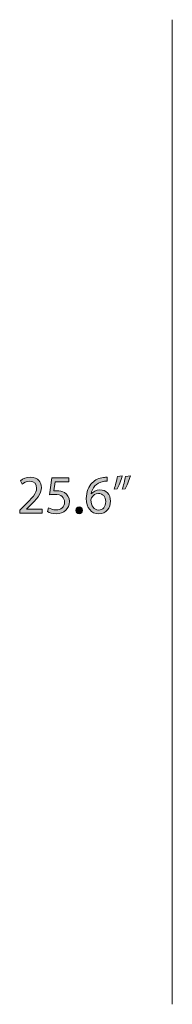
# Model space of a CAD drawing. Units: inches. Extents: x 0.8 to 10.9, y -7.9 to -0.4.
# Drawn here: x 5.4 to 5.8, y -3.4 to -0.4 of the extents above; entities that cross this region are included whole.
import ezdxf

# ---------------------------------------------------------------- set-up
doc = ezdxf.new("R2010")
doc.units = ezdxf.units.IN
doc.header["$MEASUREMENT"] = 0
doc.layers.add('Layer 2', color=7, linetype='Continuous', lineweight=0)

# ---------------------------------------------------------------- blocks, each defined once
blk = doc.blocks.new('Block_5')
at = {"layer": 'Layer 2', "transparency": 33554687}
h = blk.add_hatch(color=7, dxfattribs=at)
h.dxf.hatch_style = 2
edge = h.paths.add_edge_path()
edge.add_spline(control_points=[(5.3794, -1.9038), (5.3794, -1.9038), (5.3794, -1.8948), (5.3794, -1.8948), (5.3794, -1.8948), (5.3909, -1.8836), (5.3909, -1.8836), (5.4186, -1.8573), (5.4311, -1.8433), (5.4313, -1.827), (5.4313, -1.816), (5.4259, -1.8058), (5.4098, -1.8058), (5.3999, -1.8058), (5.3918, -1.8108), (5.3868, -1.815), (5.3868, -1.815), (5.3821, -1.8046), (5.3821, -1.8046), (5.3896, -1.7983), (5.4003, -1.7937), (5.4128, -1.7937), (5.4361, -1.7937), (5.4459, -1.8096), (5.4459, -1.8251), (5.4459, -1.8451), (5.4314, -1.8613), (5.4086, -1.8833), (5.4086, -1.8833), (5.3999, -1.8913), (5.3999, -1.8913), (5.3999, -1.8913), (5.3999, -1.8916), (5.3999, -1.8916), (5.3999, -1.8916), (5.4486, -1.8916), (5.4486, -1.8916), (5.4486, -1.8916), (5.4486, -1.9038), (5.4486, -1.9038), (5.4486, -1.9038), (5.3794, -1.9038), (5.3794, -1.9038)], knot_values=[0, 0, 0, 0, 1, 1, 1, 2, 2, 2, 3, 3, 3, 4, 4, 4, 5, 5, 5, 6, 6, 6, 7, 7, 7, 8, 8, 8, 9, 9, 9, 10, 10, 10, 11, 11, 11, 12, 12, 12, 13, 13, 13, 14, 14, 14, 14], degree=3, periodic=0)
h = blk.add_hatch(color=7, dxfattribs=at)
h.dxf.hatch_style = 2
edge = h.paths.add_edge_path()
edge.add_spline(control_points=[(5.5296, -1.8078), (5.5296, -1.8078), (5.4883, -1.8078), (5.4883, -1.8078), (5.4883, -1.8078), (5.4841, -1.8356), (5.4841, -1.8356), (5.4866, -1.8353), (5.4889, -1.835), (5.4929, -1.835), (5.5013, -1.835), (5.5096, -1.8368), (5.5163, -1.8408), (5.5247, -1.8456), (5.5317, -1.855), (5.5317, -1.8686), (5.5317, -1.8898), (5.5149, -1.9056), (5.4914, -1.9056), (5.4796, -1.9056), (5.4696, -1.9023), (5.4644, -1.8989), (5.4644, -1.8989), (5.4681, -1.8878), (5.4681, -1.8878), (5.4726, -1.8904), (5.4814, -1.8938), (5.4913, -1.8938), (5.5051, -1.8938), (5.5169, -1.8848), (5.5169, -1.8703), (5.5167, -1.8563), (5.5074, -1.8463), (5.4858, -1.8463), (5.4796, -1.8463), (5.4748, -1.847), (5.4708, -1.8475), (5.4708, -1.8475), (5.4778, -1.7955), (5.4778, -1.7955), (5.4778, -1.7955), (5.5296, -1.7955), (5.5296, -1.7955), (5.5296, -1.7955), (5.5296, -1.8078), (5.5296, -1.8078)], knot_values=[0, 0, 0, 0, 1, 1, 1, 2, 2, 2, 3, 3, 3, 4, 4, 4, 5, 5, 5, 6, 6, 6, 7, 7, 7, 8, 8, 8, 9, 9, 9, 10, 10, 10, 11, 11, 11, 12, 12, 12, 13, 13, 13, 14, 14, 14, 15, 15, 15, 15], degree=3, periodic=0)
h = blk.add_hatch(color=7, dxfattribs=at)
h.dxf.hatch_style = 2
edge = h.paths.add_edge_path()
edge.add_spline(control_points=[(5.6426, -1.8683), (5.6426, -1.8528), (5.6337, -1.8435), (5.6203, -1.8435), (5.6114, -1.8435), (5.6033, -1.849), (5.5993, -1.8568), (5.5983, -1.8585), (5.5976, -1.8606), (5.5976, -1.8633), (5.5979, -1.8811), (5.6061, -1.8943), (5.6214, -1.8943), (5.6341, -1.8943), (5.6426, -1.8838), (5.6426, -1.8683)], knot_values=[0, 0, 0, 0, 1, 1, 1, 2, 2, 2, 3, 3, 3, 4, 4, 4, 5, 5, 5, 5], degree=3, periodic=0)
edge = h.paths.add_edge_path()
edge.add_spline(control_points=[(5.6467, -1.8058), (5.6437, -1.8057), (5.6399, -1.8058), (5.6357, -1.8065), (5.6128, -1.8103), (5.6006, -1.8271), (5.5981, -1.845), (5.5981, -1.845), (5.5986, -1.845), (5.5986, -1.845), (5.6038, -1.8381), (5.6128, -1.8325), (5.6248, -1.8325), (5.6439, -1.8325), (5.6574, -1.8463), (5.6574, -1.8674), (5.6574, -1.8873), (5.6439, -1.9056), (5.6214, -1.9056), (5.5983, -1.9056), (5.5831, -1.8876), (5.5831, -1.8594), (5.5831, -1.8381), (5.5908, -1.8213), (5.6014, -1.8106), (5.6104, -1.8018), (5.6224, -1.7963), (5.6361, -1.7947), (5.6404, -1.794), (5.6441, -1.7938), (5.6467, -1.7938), (5.6467, -1.7938), (5.6467, -1.8058), (5.6467, -1.8058)], knot_values=[0, 0, 0, 0, 1, 1, 1, 2, 2, 2, 3, 3, 3, 4, 4, 4, 5, 5, 5, 6, 6, 6, 7, 7, 7, 8, 8, 8, 9, 9, 9, 10, 10, 10, 11, 11, 11, 11], degree=3, periodic=0)
h = blk.add_hatch(color=7, dxfattribs=at)
h.dxf.hatch_style = 2
edge = h.paths.add_edge_path()
edge.add_spline(control_points=[(5.7181, -1.7897), (5.7142, -1.8037), (5.7071, -1.8215), (5.7026, -1.8291), (5.7026, -1.8291), (5.6933, -1.8303), (5.6933, -1.8303), (5.6969, -1.8205), (5.7013, -1.8031), (5.7031, -1.7912), (5.7031, -1.7912), (5.7181, -1.7897), (5.7181, -1.7897)], knot_values=[0, 0, 0, 0, 1, 1, 1, 2, 2, 2, 3, 3, 3, 4, 4, 4, 4], degree=3, periodic=0)
edge = h.paths.add_edge_path()
edge.add_spline(control_points=[(5.6934, -1.7897), (5.6896, -1.8037), (5.6824, -1.8215), (5.6779, -1.8291), (5.6779, -1.8291), (5.6686, -1.8303), (5.6686, -1.8303), (5.6721, -1.8205), (5.6766, -1.8031), (5.6784, -1.7912), (5.6784, -1.7912), (5.6934, -1.7897), (5.6934, -1.7897)], knot_values=[0, 0, 0, 0, 1, 1, 1, 2, 2, 2, 3, 3, 3, 4, 4, 4, 4], degree=3, periodic=0)
h = blk.add_hatch(color=7, dxfattribs=at)
h.dxf.hatch_style = 2
edge = h.paths.add_edge_path()
edge.add_spline(control_points=[(5.5516, -1.8951), (5.5516, -1.8889), (5.5558, -1.8846), (5.5616, -1.8846), (5.5674, -1.8846), (5.5714, -1.8889), (5.5714, -1.8951), (5.5714, -1.9011), (5.5676, -1.9056), (5.5614, -1.9056), (5.5556, -1.9056), (5.5516, -1.9011), (5.5516, -1.8951)], knot_values=[0, 0, 0, 0, 1, 1, 1, 2, 2, 2, 3, 3, 3, 4, 4, 4, 4], degree=3, periodic=0)
at = {"layer": 'Layer 2'}
for points, knots in [([(5.3794, -1.9038), (5.3794, -1.9038), (5.3794, -1.8948), (5.3794, -1.8948), (5.3794, -1.8948), (5.3909, -1.8836), (5.3909, -1.8836), (5.4186, -1.8573), (5.4311, -1.8433), (5.4313, -1.827), (5.4313, -1.816), (5.4259, -1.8058), (5.4098, -1.8058), (5.3999, -1.8058), (5.3918, -1.8108), (5.3868, -1.815), (5.3868, -1.815), (5.3821, -1.8046), (5.3821, -1.8046), (5.3896, -1.7983), (5.4003, -1.7937), (5.4128, -1.7937), (5.4361, -1.7937), (5.4459, -1.8096), (5.4459, -1.8251), (5.4459, -1.8451), (5.4314, -1.8613), (5.4086, -1.8833), (5.4086, -1.8833), (5.3999, -1.8913), (5.3999, -1.8913), (5.3999, -1.8913), (5.3999, -1.8916), (5.3999, -1.8916), (5.3999, -1.8916), (5.4486, -1.8916), (5.4486, -1.8916), (5.4486, -1.8916), (5.4486, -1.9038), (5.4486, -1.9038), (5.4486, -1.9038), (5.3794, -1.9038), (5.3794, -1.9038)], [0, 0, 0, 0, 1, 1, 1, 2, 2, 2, 3, 3, 3, 4, 4, 4, 5, 5, 5, 6, 6, 6, 7, 7, 7, 8, 8, 8, 9, 9, 9, 10, 10, 10, 11, 11, 11, 12, 12, 12, 13, 13, 13, 14, 14, 14, 14]), ([(5.5296, -1.8078), (5.5296, -1.8078), (5.4883, -1.8078), (5.4883, -1.8078), (5.4883, -1.8078), (5.4841, -1.8356), (5.4841, -1.8356), (5.4866, -1.8353), (5.4889, -1.835), (5.4929, -1.835), (5.5013, -1.835), (5.5096, -1.8368), (5.5163, -1.8408), (5.5247, -1.8456), (5.5317, -1.855), (5.5317, -1.8686), (5.5317, -1.8898), (5.5149, -1.9056), (5.4914, -1.9056), (5.4796, -1.9056), (5.4696, -1.9023), (5.4644, -1.8989), (5.4644, -1.8989), (5.4681, -1.8878), (5.4681, -1.8878), (5.4726, -1.8904), (5.4814, -1.8938), (5.4913, -1.8938), (5.5051, -1.8938), (5.5169, -1.8848), (5.5169, -1.8703), (5.5167, -1.8563), (5.5074, -1.8463), (5.4858, -1.8463), (5.4796, -1.8463), (5.4748, -1.847), (5.4708, -1.8475), (5.4708, -1.8475), (5.4778, -1.7955), (5.4778, -1.7955), (5.4778, -1.7955), (5.5296, -1.7955), (5.5296, -1.7955), (5.5296, -1.7955), (5.5296, -1.8078), (5.5296, -1.8078)], [0, 0, 0, 0, 1, 1, 1, 2, 2, 2, 3, 3, 3, 4, 4, 4, 5, 5, 5, 6, 6, 6, 7, 7, 7, 8, 8, 8, 9, 9, 9, 10, 10, 10, 11, 11, 11, 12, 12, 12, 13, 13, 13, 14, 14, 14, 15, 15, 15, 15]), ([(5.6467, -1.8058), (5.6437, -1.8057), (5.6399, -1.8058), (5.6357, -1.8065), (5.6128, -1.8103), (5.6006, -1.8271), (5.5981, -1.845), (5.5981, -1.845), (5.5986, -1.845), (5.5986, -1.845), (5.6038, -1.8381), (5.6128, -1.8325), (5.6248, -1.8325), (5.6439, -1.8325), (5.6574, -1.8463), (5.6574, -1.8674), (5.6574, -1.8873), (5.6439, -1.9056), (5.6214, -1.9056), (5.5983, -1.9056), (5.5831, -1.8876), (5.5831, -1.8594), (5.5831, -1.8381), (5.5908, -1.8213), (5.6014, -1.8106), (5.6104, -1.8018), (5.6224, -1.7963), (5.6361, -1.7947), (5.6404, -1.794), (5.6441, -1.7938), (5.6467, -1.7938), (5.6467, -1.7938), (5.6467, -1.8058), (5.6467, -1.8058)], [0, 0, 0, 0, 1, 1, 1, 2, 2, 2, 3, 3, 3, 4, 4, 4, 5, 5, 5, 6, 6, 6, 7, 7, 7, 8, 8, 8, 9, 9, 9, 10, 10, 10, 11, 11, 11, 11]), ([(5.6934, -1.7897), (5.6896, -1.8037), (5.6824, -1.8215), (5.6779, -1.8291), (5.6779, -1.8291), (5.6686, -1.8303), (5.6686, -1.8303), (5.6721, -1.8205), (5.6766, -1.8031), (5.6784, -1.7912), (5.6784, -1.7912), (5.6934, -1.7897), (5.6934, -1.7897)], [0, 0, 0, 0, 1, 1, 1, 2, 2, 2, 3, 3, 3, 4, 4, 4, 4]), ([(5.7181, -1.7897), (5.7142, -1.8037), (5.7071, -1.8215), (5.7026, -1.8291), (5.7026, -1.8291), (5.6933, -1.8303), (5.6933, -1.8303), (5.6969, -1.8205), (5.7013, -1.8031), (5.7031, -1.7912), (5.7031, -1.7912), (5.7181, -1.7897), (5.7181, -1.7897)], [0, 0, 0, 0, 1, 1, 1, 2, 2, 2, 3, 3, 3, 4, 4, 4, 4]), ([(5.6426, -1.8683), (5.6426, -1.8528), (5.6337, -1.8435), (5.6203, -1.8435), (5.6114, -1.8435), (5.6033, -1.849), (5.5993, -1.8568), (5.5983, -1.8585), (5.5976, -1.8606), (5.5976, -1.8633), (5.5979, -1.8811), (5.6061, -1.8943), (5.6214, -1.8943), (5.6341, -1.8943), (5.6426, -1.8838), (5.6426, -1.8683)], [0, 0, 0, 0, 1, 1, 1, 2, 2, 2, 3, 3, 3, 4, 4, 4, 5, 5, 5, 5]), ([(5.5516, -1.8951), (5.5516, -1.8889), (5.5558, -1.8846), (5.5616, -1.8846), (5.5674, -1.8846), (5.5714, -1.8889), (5.5714, -1.8951), (5.5714, -1.9011), (5.5676, -1.9056), (5.5614, -1.9056), (5.5556, -1.9056), (5.5516, -1.9011), (5.5516, -1.8951)], [0, 0, 0, 0, 1, 1, 1, 2, 2, 2, 3, 3, 3, 4, 4, 4, 4])]:
    blk.add_open_spline(points, degree=3, knots=knots, dxfattribs=at)
blk = doc.blocks.new('Block_4')
at = {"layer": 'Layer 2'}
blk.add_blockref('Block_5', (0, 0), dxfattribs=at)

msp = doc.modelspace()

# ---------------------------------------------------------------- linework, layer by layer
at = {"layer": 'Layer 2', "color": 250, "lineweight": 18}
msp.add_line((5.8465, -3.4069), (5.8465, -0.3937), dxfattribs=at)

# ---------------------------------------------------------------- block references
at = {"layer": 'Layer 2'}
msp.add_blockref('Block_4', (0, 0), dxfattribs=at)

doc.saveas('drawing.dxf')
